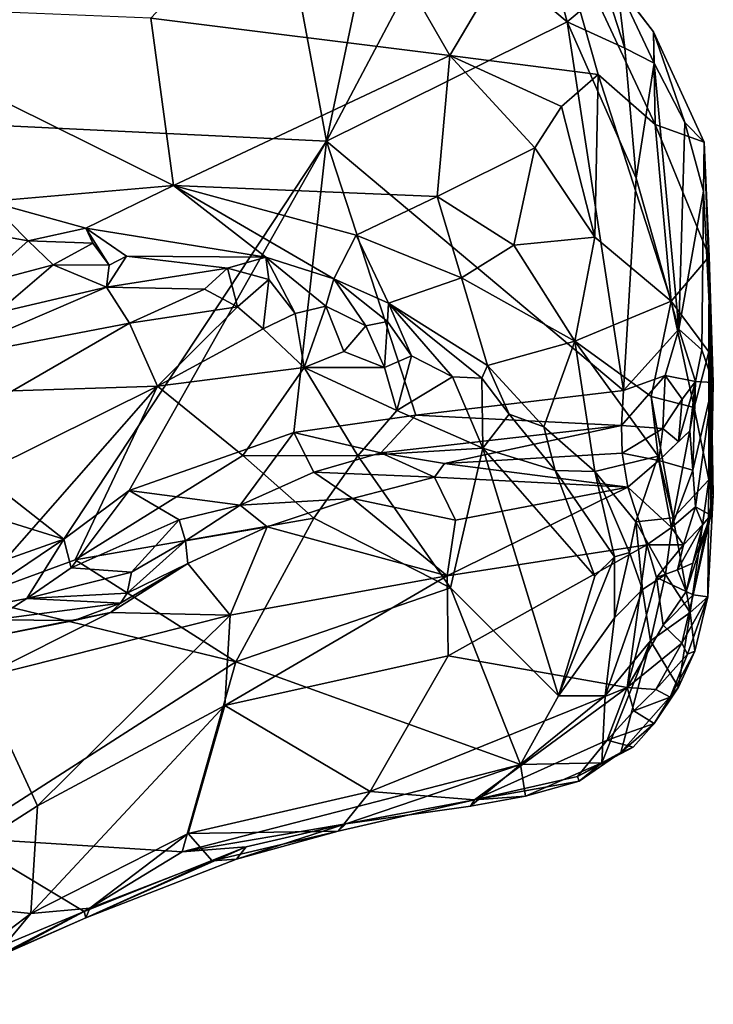
# Model space of a CAD drawing. Units: metres. Extents: x 25.91 to 29.76, y -2.67 to 5.15.
# Drawn here: x 29.49 to 29.76, y 0.31 to 0.7 of the extents above; entities that cross this region are included whole.
import ezdxf

# ---------------------------------------------------------------- set-up
doc = ezdxf.new("R2010")
doc.units = ezdxf.units.M

msp = doc.modelspace()

# ---------------------------------------------------------------- linework, layer by layer
at = {"layer": '1'}
for points in [[(29.28784, 0.66816, -0.22349), (29.46965, 0.84805, -0.21948), (29.50253, 0.83067, -0.22047)], [(29.28784, 0.66816, -0.22349), (29.50253, 0.83067, -0.22047), (29.54412, 0.82941, -0.21793)], [(29.28784, 0.66816, -0.22349), (29.54412, 0.82941, -0.21793), (29.58362, 0.79007, -0.22146)], [(29.60914, 0.65278, -0.22673), (29.28784, 0.66816, -0.22349), (29.58362, 0.79007, -0.22146)], [(29.60914, 0.65278, -0.22673), (29.58362, 0.79007, -0.22146), (29.63178, 0.75995, -0.22178)], [(29.60769, 0.77263, -0.0774), (29.54031, 0.70084, 0.27352), (29.6575, 0.68623, 0.09235)], [(29.60769, 0.77263, -0.0774), (29.6575, 0.68623, 0.09235), (29.69541, 0.75024, -0.1971)], [(29.60914, 0.65278, -0.22673), (29.63178, 0.75995, -0.22178), (29.65526, 0.73988, -0.22326)], [(29.69541, 0.75024, -0.1971), (29.6575, 0.68623, 0.09235), (29.71558, 0.67881, -0.02737)], [(29.72305, 0.71415, -0.20797), (29.69541, 0.75024, -0.1971), (29.73726, 0.69549, -0.20176)], [(29.69541, 0.75024, -0.1971), (29.71558, 0.67881, -0.02737), (29.73796, 0.65921, -0.05592)], [(29.69541, 0.75024, -0.1971), (29.73796, 0.65921, -0.05592), (29.73726, 0.69549, -0.20176)], [(29.60914, 0.65278, -0.22673), (29.65526, 0.73988, -0.22326), (29.70342, 0.69941, -0.22279)], [(29.65526, 0.73988, -0.22326), (29.69644, 0.72575, -0.22048), (29.70342, 0.69941, -0.22279)], [(29.70342, 0.69941, -0.22279), (29.69644, 0.72575, -0.22048), (29.71861, 0.71232, -0.21481)], [(29.72605, 0.68914, -0.21968), (29.71861, 0.71232, -0.21481), (29.72305, 0.71415, -0.20797)], [(29.72605, 0.68914, -0.21968), (29.72305, 0.71415, -0.20797), (29.73751, 0.68333, -0.21492)], [(29.73751, 0.68333, -0.21492), (29.72305, 0.71415, -0.20797), (29.73726, 0.69549, -0.20176)], [(29.70342, 0.69941, -0.22279), (29.71861, 0.71232, -0.21481), (29.72605, 0.68914, -0.21968)], [(29.40582, 0.70636, 0.46259), (29.477, 0.62909, 0.60192), (29.54922, 0.63534, 0.47202)], [(29.40582, 0.70636, 0.46259), (29.54922, 0.63534, 0.47202), (29.54031, 0.70084, 0.27352)], [(29.54031, 0.70084, 0.27352), (29.54922, 0.63534, 0.47202), (29.6575, 0.68623, 0.09235)], [(29.60914, 0.65278, -0.22673), (29.70342, 0.69941, -0.22279), (29.7256, 0.55509, -0.23216)], [(29.7256, 0.55509, -0.23216), (29.70342, 0.69941, -0.22279), (29.73056, 0.63821, -0.22481)], [(29.70342, 0.69941, -0.22279), (29.72605, 0.68914, -0.21968), (29.73056, 0.63821, -0.22481)], [(29.73751, 0.68333, -0.21492), (29.73726, 0.69549, -0.20176), (29.74958, 0.6601, -0.20901)], [(29.73726, 0.69549, -0.20176), (29.73796, 0.65921, -0.05592), (29.75719, 0.65231, -0.18689)], [(29.74958, 0.6601, -0.20901), (29.73726, 0.69549, -0.20176), (29.75719, 0.65231, -0.18689)], [(29.73056, 0.63821, -0.22481), (29.72605, 0.68914, -0.21968), (29.73751, 0.68333, -0.21492)], [(29.6575, 0.68623, 0.09235), (29.54922, 0.63534, 0.47202), (29.65256, 0.63111, 0.27886)], [(29.6575, 0.68623, 0.09235), (29.65256, 0.63111, 0.27886), (29.69075, 0.65009, 0.12495)], [(29.70123, 0.66627, 0.05121), (29.6575, 0.68623, 0.09235), (29.69075, 0.65009, 0.12495)], [(29.6575, 0.68623, 0.09235), (29.70123, 0.66627, 0.05121), (29.71558, 0.67881, -0.02737)], [(29.73056, 0.63821, -0.22481), (29.73751, 0.68333, -0.21492), (29.74719, 0.57916, -0.2244)], [(29.74719, 0.57916, -0.2244), (29.73751, 0.68333, -0.21492), (29.74958, 0.6601, -0.20901)], [(29.70123, 0.66627, 0.05121), (29.71438, 0.61515, 0.15063), (29.71558, 0.67881, -0.02737)], [(29.71558, 0.67881, -0.02737), (29.71438, 0.61515, 0.15063), (29.74417, 0.59009, 0.09802)], [(29.71558, 0.67881, -0.02737), (29.74417, 0.59009, 0.09802), (29.73796, 0.65921, -0.05592)], [(29.3483, 0.54603, -0.23232), (29.28784, 0.66816, -0.22349), (29.50624, 0.49682, -0.23607)], [(29.50624, 0.49682, -0.23607), (29.28784, 0.66816, -0.22349), (29.60914, 0.65278, -0.22673)], [(29.70123, 0.66627, 0.05121), (29.69075, 0.65009, 0.12495), (29.71438, 0.61515, 0.15063)], [(29.74719, 0.57916, -0.2244), (29.74958, 0.6601, -0.20901), (29.75696, 0.63319, -0.19903)], [(29.75719, 0.65231, -0.18689), (29.75696, 0.63319, -0.19903), (29.74958, 0.6601, -0.20901)], [(29.73796, 0.65921, -0.05592), (29.75908, 0.6076, -0.02477), (29.75719, 0.65231, -0.18689)], [(29.73796, 0.65921, -0.05592), (29.74417, 0.59009, 0.09802), (29.75908, 0.6076, -0.02477)], [(29.50624, 0.49682, -0.23607), (29.60914, 0.65278, -0.22673), (29.53178, 0.51587, -0.23675)], [(29.53178, 0.51587, -0.23675), (29.60914, 0.65278, -0.22673), (29.59633, 0.53859, -0.23449)], [(29.64419, 0.5454, -0.2354), (29.59633, 0.53859, -0.23449), (29.60914, 0.65278, -0.22673)], [(29.64419, 0.5454, -0.2354), (29.60914, 0.65278, -0.22673), (29.7256, 0.55509, -0.23216)], [(29.76075, 0.55824, -0.14665), (29.75696, 0.63319, -0.19903), (29.75719, 0.65231, -0.18689)], [(29.76075, 0.55824, -0.14665), (29.75719, 0.65231, -0.18689), (29.75908, 0.6076, -0.02477)], [(29.69075, 0.65009, 0.12495), (29.65256, 0.63111, 0.27886), (29.68259, 0.61205, 0.25442)], [(29.69075, 0.65009, 0.12495), (29.68259, 0.61205, 0.25442), (29.71438, 0.61515, 0.15063)], [(29.7256, 0.55509, -0.23216), (29.73056, 0.63821, -0.22481), (29.74719, 0.57916, -0.2244)], [(29.54922, 0.63534, 0.47202), (29.477, 0.62909, 0.60192), (29.51481, 0.61871, 0.57061)], [(29.54922, 0.63534, 0.47202), (29.51481, 0.61871, 0.57061), (29.58535, 0.60736, 0.48109)], [(29.54922, 0.63534, 0.47202), (29.58535, 0.60736, 0.48109), (29.61209, 0.59887, 0.44942)], [(29.62073, 0.61598, 0.39172), (29.54922, 0.63534, 0.47202), (29.61209, 0.59887, 0.44942)], [(29.65256, 0.63111, 0.27886), (29.54922, 0.63534, 0.47202), (29.62073, 0.61598, 0.39172)], [(29.74719, 0.57916, -0.2244), (29.75696, 0.63319, -0.19903), (29.75619, 0.57101, -0.20816)], [(29.75619, 0.57101, -0.20816), (29.75696, 0.63319, -0.19903), (29.76075, 0.55824, -0.14665)], [(29.47454, 0.61679, 0.6179), (29.4923, 0.61374, 0.60418), (29.477, 0.62909, 0.60192)], [(29.4923, 0.61374, 0.60418), (29.51481, 0.61871, 0.57061), (29.477, 0.62909, 0.60192)], [(29.65256, 0.63111, 0.27886), (29.62073, 0.61598, 0.39172), (29.6621, 0.59919, 0.33728)], [(29.68259, 0.61205, 0.25442), (29.65256, 0.63111, 0.27886), (29.6621, 0.59919, 0.33728)], [(29.51481, 0.61871, 0.57061), (29.4923, 0.61374, 0.60418), (29.51764, 0.61284, 0.57386)], [(29.51481, 0.61871, 0.57061), (29.51764, 0.61284, 0.57386), (29.52398, 0.6042, 0.56897)], [(29.51481, 0.61871, 0.57061), (29.52398, 0.6042, 0.56897), (29.53082, 0.60776, 0.55915)], [(29.58535, 0.60736, 0.48109), (29.51481, 0.61871, 0.57061), (29.53082, 0.60776, 0.55915)], [(29.47293, 0.59664, 0.61739), (29.4923, 0.61374, 0.60418), (29.47454, 0.61679, 0.6179)], [(29.4923, 0.61374, 0.60418), (29.47293, 0.59664, 0.61739), (29.50206, 0.60426, 0.59392)], [(29.4923, 0.61374, 0.60418), (29.50206, 0.60426, 0.59392), (29.51764, 0.61284, 0.57386)], [(29.62073, 0.61598, 0.39172), (29.61209, 0.59887, 0.44942), (29.63351, 0.58929, 0.42274)], [(29.6621, 0.59919, 0.33728), (29.62073, 0.61598, 0.39172), (29.63351, 0.58929, 0.42274)], [(29.71438, 0.61515, 0.15063), (29.68259, 0.61205, 0.25442), (29.70651, 0.5744, 0.26277)], [(29.71438, 0.61515, 0.15063), (29.70651, 0.5744, 0.26277), (29.74417, 0.59009, 0.09802)], [(29.51764, 0.61284, 0.57386), (29.50206, 0.60426, 0.59392), (29.52398, 0.6042, 0.56897)], [(29.68259, 0.61205, 0.25442), (29.6621, 0.59919, 0.33728), (29.70651, 0.5744, 0.26277)], [(29.52398, 0.6042, 0.56897), (29.52299, 0.59556, 0.5653), (29.53082, 0.60776, 0.55915)], [(29.53082, 0.60776, 0.55915), (29.52299, 0.59556, 0.5653), (29.57033, 0.60305, 0.50654)], [(29.58535, 0.60736, 0.48109), (29.53082, 0.60776, 0.55915), (29.57033, 0.60305, 0.50654)], [(29.58535, 0.60736, 0.48109), (29.57033, 0.60305, 0.50654), (29.58661, 0.59861, 0.48526)], [(29.58661, 0.59861, 0.48526), (29.59686, 0.58528, 0.47052), (29.58535, 0.60736, 0.48109)], [(29.58535, 0.60736, 0.48109), (29.59686, 0.58528, 0.47052), (29.60891, 0.58811, 0.45775)], [(29.61209, 0.59887, 0.44942), (29.58535, 0.60736, 0.48109), (29.60891, 0.58811, 0.45775)], [(29.75908, 0.6076, -0.02477), (29.74417, 0.59009, 0.09802), (29.75898, 0.57027, 0.0512)], [(29.75898, 0.57027, 0.0512), (29.76067, 0.51407, 0.02833), (29.75908, 0.6076, -0.02477)], [(29.75978, 0.50631, -0.0242), (29.76075, 0.55824, -0.14665), (29.75908, 0.6076, -0.02477)], [(29.76067, 0.51407, 0.02833), (29.75978, 0.50631, -0.0242), (29.75908, 0.6076, -0.02477)], [(29.47293, 0.59664, 0.61739), (29.47999, 0.58553, 0.60164), (29.50206, 0.60426, 0.59392)], [(29.50206, 0.60426, 0.59392), (29.47999, 0.58553, 0.60164), (29.52299, 0.59556, 0.5653)], [(29.50206, 0.60426, 0.59392), (29.52299, 0.59556, 0.5653), (29.52398, 0.6042, 0.56897)], [(29.52299, 0.59556, 0.5653), (29.56133, 0.59476, 0.51779), (29.57033, 0.60305, 0.50654)], [(29.57033, 0.60305, 0.50654), (29.56133, 0.59476, 0.51779), (29.57423, 0.5878, 0.49882)], [(29.57033, 0.60305, 0.50654), (29.57423, 0.5878, 0.49882), (29.58661, 0.59861, 0.48526)], [(29.57423, 0.5878, 0.49882), (29.58438, 0.57925, 0.47868), (29.58661, 0.59861, 0.48526)], [(29.58661, 0.59861, 0.48526), (29.58438, 0.57925, 0.47868), (29.59686, 0.58528, 0.47052)], [(29.61209, 0.59887, 0.44942), (29.60891, 0.58811, 0.45775), (29.62464, 0.58047, 0.43795)], [(29.61209, 0.59887, 0.44942), (29.62464, 0.58047, 0.43795), (29.63308, 0.58216, 0.42688)], [(29.63351, 0.58929, 0.42274), (29.61209, 0.59887, 0.44942), (29.63308, 0.58216, 0.42688)], [(29.6621, 0.59919, 0.33728), (29.63351, 0.58929, 0.42274), (29.6723, 0.56485, 0.37181)], [(29.6621, 0.59919, 0.33728), (29.6723, 0.56485, 0.37181), (29.70651, 0.5744, 0.26277)], [(29.47999, 0.58553, 0.60164), (29.45629, 0.56692, 0.59545), (29.52299, 0.59556, 0.5653)], [(29.52299, 0.59556, 0.5653), (29.45629, 0.56692, 0.59545), (29.53191, 0.58141, 0.5388)], [(29.52299, 0.59556, 0.5653), (29.53191, 0.58141, 0.5388), (29.56133, 0.59476, 0.51779)], [(29.53191, 0.58141, 0.5388), (29.57423, 0.5878, 0.49882), (29.56133, 0.59476, 0.51779)], [(29.74417, 0.59009, 0.09802), (29.70651, 0.5744, 0.26277), (29.73634, 0.55271, 0.19822)], [(29.74417, 0.59009, 0.09802), (29.73634, 0.55271, 0.19822), (29.75331, 0.54845, 0.12911)], [(29.75898, 0.57027, 0.0512), (29.74417, 0.59009, 0.09802), (29.75331, 0.54845, 0.12911)], [(29.53191, 0.58141, 0.5388), (29.54299, 0.55675, 0.486), (29.57423, 0.5878, 0.49882)], [(29.57423, 0.5878, 0.49882), (29.54299, 0.55675, 0.486), (29.58438, 0.57925, 0.47868)], [(29.59686, 0.58528, 0.47052), (29.60042, 0.56408, 0.44721), (29.60891, 0.58811, 0.45775)], [(29.60891, 0.58811, 0.45775), (29.60042, 0.56408, 0.44721), (29.616, 0.57031, 0.44085)], [(29.60891, 0.58811, 0.45775), (29.616, 0.57031, 0.44085), (29.62464, 0.58047, 0.43795)], [(29.63308, 0.58216, 0.42688), (29.64253, 0.56862, 0.41398), (29.63351, 0.58929, 0.42274)], [(29.63351, 0.58929, 0.42274), (29.64253, 0.56862, 0.41398), (29.65854, 0.56048, 0.3964)], [(29.63351, 0.58929, 0.42274), (29.65854, 0.56048, 0.3964), (29.67001, 0.55997, 0.38136)], [(29.63351, 0.58929, 0.42274), (29.67001, 0.55997, 0.38136), (29.6723, 0.56485, 0.37181)], [(29.59686, 0.58528, 0.47052), (29.58438, 0.57925, 0.47868), (29.60042, 0.56408, 0.44721)], [(29.45629, 0.56692, 0.59545), (29.48609, 0.55498, 0.54078), (29.53191, 0.58141, 0.5388)], [(29.53191, 0.58141, 0.5388), (29.48609, 0.55498, 0.54078), (29.54299, 0.55675, 0.486)], [(29.58438, 0.57925, 0.47868), (29.54299, 0.55675, 0.486), (29.60042, 0.56408, 0.44721)], [(29.62464, 0.58047, 0.43795), (29.616, 0.57031, 0.44085), (29.63185, 0.56415, 0.42143)], [(29.62464, 0.58047, 0.43795), (29.63185, 0.56415, 0.42143), (29.63308, 0.58216, 0.42688)], [(29.63308, 0.58216, 0.42688), (29.63185, 0.56415, 0.42143), (29.64253, 0.56862, 0.41398)], [(29.7256, 0.55509, -0.23216), (29.74719, 0.57916, -0.2244), (29.74192, 0.56091, -0.22854)], [(29.74192, 0.56091, -0.22854), (29.74719, 0.57916, -0.2244), (29.75381, 0.55864, -0.21525)], [(29.75381, 0.55864, -0.21525), (29.74719, 0.57916, -0.2244), (29.75619, 0.57101, -0.20816)], [(29.70651, 0.5744, 0.26277), (29.6723, 0.56485, 0.37181), (29.69428, 0.54083, 0.34925)], [(29.70651, 0.5744, 0.26277), (29.69428, 0.54083, 0.34925), (29.71427, 0.52334, 0.31645)], [(29.70651, 0.5744, 0.26277), (29.71427, 0.52334, 0.31645), (29.73913, 0.52935, 0.22075)], [(29.73634, 0.55271, 0.19822), (29.70651, 0.5744, 0.26277), (29.73913, 0.52935, 0.22075)], [(29.75381, 0.55864, -0.21525), (29.75619, 0.57101, -0.20816), (29.76075, 0.55824, -0.14665)], [(29.616, 0.57031, 0.44085), (29.60042, 0.56408, 0.44721), (29.63185, 0.56415, 0.42143)], [(29.63185, 0.56415, 0.42143), (29.63667, 0.54722, 0.40314), (29.64253, 0.56862, 0.41398)], [(29.64253, 0.56862, 0.41398), (29.63667, 0.54722, 0.40314), (29.65854, 0.56048, 0.3964)], [(29.75898, 0.57027, 0.0512), (29.75331, 0.54845, 0.12911), (29.75896, 0.52015, 0.10193)], [(29.75898, 0.57027, 0.0512), (29.75896, 0.52015, 0.10193), (29.76067, 0.51407, 0.02833)], [(29.54299, 0.55675, 0.486), (29.57632, 0.52957, 0.41715), (29.60042, 0.56408, 0.44721)], [(29.60042, 0.56408, 0.44721), (29.57632, 0.52957, 0.41715), (29.62143, 0.52953, 0.39119)], [(29.63185, 0.56415, 0.42143), (29.60042, 0.56408, 0.44721), (29.63667, 0.54722, 0.40314)], [(29.60042, 0.56408, 0.44721), (29.62143, 0.52953, 0.39119), (29.63667, 0.54722, 0.40314)], [(29.6723, 0.56485, 0.37181), (29.67001, 0.55997, 0.38136), (29.68073, 0.54581, 0.36867)], [(29.6723, 0.56485, 0.37181), (29.68073, 0.54581, 0.36867), (29.69428, 0.54083, 0.34925)], [(29.65854, 0.56048, 0.3964), (29.63667, 0.54722, 0.40314), (29.67044, 0.53256, 0.3711)], [(29.65854, 0.56048, 0.3964), (29.67044, 0.53256, 0.3711), (29.67001, 0.55997, 0.38136)], [(29.67001, 0.55997, 0.38136), (29.67044, 0.53256, 0.3711), (29.68073, 0.54581, 0.36867)], [(29.72471, 0.54135, -0.22966), (29.7256, 0.55509, -0.23216), (29.74192, 0.56091, -0.22854)], [(29.72471, 0.54135, -0.22966), (29.74192, 0.56091, -0.22854), (29.74097, 0.54021, -0.22381)], [(29.74097, 0.54021, -0.22381), (29.74192, 0.56091, -0.22854), (29.74857, 0.5517, -0.22308)], [(29.75381, 0.55864, -0.21525), (29.74857, 0.5517, -0.22308), (29.74192, 0.56091, -0.22854)], [(29.54299, 0.55675, 0.486), (29.43163, 0.50159, 0.47129), (29.47001, 0.47386, 0.39318)], [(29.48609, 0.55498, 0.54078), (29.43163, 0.50159, 0.47129), (29.54299, 0.55675, 0.486)], [(29.47001, 0.47386, 0.39318), (29.5107, 0.48882, 0.38996), (29.54299, 0.55675, 0.486)], [(29.54299, 0.55675, 0.486), (29.5107, 0.48882, 0.38996), (29.57632, 0.52957, 0.41715)], [(29.74708, 0.53517, -0.21028), (29.74857, 0.5517, -0.22308), (29.75381, 0.55864, -0.21525)], [(29.75153, 0.53925, -0.20075), (29.74708, 0.53517, -0.21028), (29.75381, 0.55864, -0.21525)], [(29.75381, 0.55864, -0.21525), (29.75268, 0.52383, -0.16636), (29.75153, 0.53925, -0.20075)], [(29.75268, 0.52383, -0.16636), (29.75381, 0.55864, -0.21525), (29.76075, 0.55824, -0.14665)], [(29.75371, 0.50958, -0.10542), (29.75268, 0.52383, -0.16636), (29.76075, 0.55824, -0.14665)], [(29.75978, 0.50631, -0.0242), (29.75371, 0.50958, -0.10542), (29.76075, 0.55824, -0.14665)], [(29.72471, 0.54135, -0.22966), (29.64419, 0.5454, -0.2354), (29.7256, 0.55509, -0.23216)], [(29.73634, 0.55271, 0.19822), (29.73913, 0.52935, 0.22075), (29.74496, 0.5052, 0.21382)], [(29.75331, 0.54845, 0.12911), (29.73634, 0.55271, 0.19822), (29.74496, 0.5052, 0.21382)], [(29.74708, 0.53517, -0.21028), (29.74097, 0.54021, -0.22381), (29.74857, 0.5517, -0.22308)], [(29.75331, 0.54845, 0.12911), (29.74496, 0.5052, 0.21382), (29.75896, 0.52015, 0.10193)], [(29.3483, 0.54603, -0.23232), (29.50624, 0.49682, -0.23607), (29.4417, 0.47406, -0.24024)], [(29.63044, 0.53073, -0.23262), (29.59633, 0.53859, -0.23449), (29.64419, 0.5454, -0.2354)], [(29.63667, 0.54722, 0.40314), (29.62143, 0.52953, 0.39119), (29.67044, 0.53256, 0.3711)], [(29.63044, 0.53073, -0.23262), (29.64419, 0.5454, -0.2354), (29.72471, 0.54135, -0.22966)], [(29.68073, 0.54581, 0.36867), (29.67044, 0.53256, 0.3711), (29.6988, 0.52378, 0.34251)], [(29.68073, 0.54581, 0.36867), (29.6988, 0.52378, 0.34251), (29.69428, 0.54083, 0.34925)], [(29.6554, 0.5265, -0.22758), (29.63044, 0.53073, -0.23262), (29.72471, 0.54135, -0.22966)], [(29.6554, 0.5265, -0.22758), (29.72471, 0.54135, -0.22966), (29.72507, 0.53051, -0.22192)], [(29.69428, 0.54083, 0.34925), (29.6988, 0.52378, 0.34251), (29.71427, 0.52334, 0.31645)], [(29.72507, 0.53051, -0.22192), (29.72471, 0.54135, -0.22966), (29.74097, 0.54021, -0.22381)], [(29.73934, 0.52765, -0.20743), (29.72507, 0.53051, -0.22192), (29.74097, 0.54021, -0.22381)], [(29.73934, 0.52765, -0.20743), (29.74097, 0.54021, -0.22381), (29.74708, 0.53517, -0.21028)], [(29.57529, 0.51012, -0.23147), (29.53178, 0.51587, -0.23675), (29.59633, 0.53859, -0.23449)], [(29.57529, 0.51012, -0.23147), (29.59633, 0.53859, -0.23449), (29.60416, 0.52307, -0.23155)], [(29.60416, 0.52307, -0.23155), (29.59633, 0.53859, -0.23449), (29.63044, 0.53073, -0.23262)], [(29.73934, 0.52765, -0.20743), (29.74708, 0.53517, -0.21028), (29.75153, 0.53925, -0.20075)], [(29.75268, 0.52383, -0.16636), (29.73934, 0.52765, -0.20743), (29.75153, 0.53925, -0.20075)], [(29.62143, 0.52953, 0.39119), (29.6577, 0.47786, 0.31915), (29.67044, 0.53256, 0.3711)], [(29.6577, 0.47786, 0.31915), (29.70007, 0.43554, 0.25956), (29.67044, 0.53256, 0.3711)], [(29.67044, 0.53256, 0.3711), (29.70007, 0.43554, 0.25956), (29.71432, 0.48234, 0.29999)], [(29.6988, 0.52378, 0.34251), (29.67044, 0.53256, 0.3711), (29.71432, 0.48234, 0.29999)], [(29.57632, 0.52957, 0.41715), (29.5107, 0.48882, 0.38996), (29.60426, 0.50511, 0.36944)], [(29.57632, 0.52957, 0.41715), (29.60426, 0.50511, 0.36944), (29.62143, 0.52953, 0.39119)], [(29.65143, 0.52116, -0.2194), (29.60416, 0.52307, -0.23155), (29.63044, 0.53073, -0.23262)], [(29.62143, 0.52953, 0.39119), (29.60426, 0.50511, 0.36944), (29.6577, 0.47786, 0.31915)], [(29.65143, 0.52116, -0.2194), (29.63044, 0.53073, -0.23262), (29.6554, 0.5265, -0.22758)], [(29.72726, 0.51724, -0.19134), (29.6554, 0.5265, -0.22758), (29.72507, 0.53051, -0.22192)], [(29.73913, 0.52935, 0.22075), (29.71427, 0.52334, 0.31645), (29.73033, 0.50364, 0.27966)], [(29.72726, 0.51724, -0.19134), (29.72507, 0.53051, -0.22192), (29.73934, 0.52765, -0.20743)], [(29.73913, 0.52935, 0.22075), (29.73033, 0.50364, 0.27966), (29.74496, 0.5052, 0.21382)], [(29.65143, 0.52116, -0.2194), (29.6554, 0.5265, -0.22758), (29.72726, 0.51724, -0.19134)], [(29.74439, 0.50143, -0.12874), (29.72726, 0.51724, -0.19134), (29.73934, 0.52765, -0.20743)], [(29.74439, 0.50143, -0.12874), (29.73934, 0.52765, -0.20743), (29.75268, 0.52383, -0.16636)], [(29.57529, 0.51012, -0.23147), (29.60416, 0.52307, -0.23155), (29.61933, 0.51283, -0.21717)], [(29.61933, 0.51283, -0.21717), (29.60416, 0.52307, -0.23155), (29.65143, 0.52116, -0.2194)], [(29.65976, 0.50431, -0.1706), (29.61933, 0.51283, -0.21717), (29.65143, 0.52116, -0.2194)], [(29.65976, 0.50431, -0.1706), (29.65143, 0.52116, -0.2194), (29.72726, 0.51724, -0.19134)], [(29.6988, 0.52378, 0.34251), (29.71432, 0.48234, 0.29999), (29.72201, 0.4899, 0.29829)], [(29.6988, 0.52378, 0.34251), (29.72201, 0.4899, 0.29829), (29.71427, 0.52334, 0.31645)], [(29.72794, 0.49166, 0.28699), (29.71427, 0.52334, 0.31645), (29.72201, 0.4899, 0.29829)], [(29.71427, 0.52334, 0.31645), (29.72794, 0.49166, 0.28699), (29.73033, 0.50364, 0.27966)], [(29.74439, 0.50143, -0.12874), (29.75268, 0.52383, -0.16636), (29.75371, 0.50958, -0.10542)], [(29.65639, 0.48251, -0.1053), (29.65976, 0.50431, -0.1706), (29.72726, 0.51724, -0.19134)], [(29.65639, 0.48251, -0.1053), (29.72726, 0.51724, -0.19134), (29.73471, 0.49461, -0.12151)], [(29.72726, 0.51724, -0.19134), (29.74439, 0.50143, -0.12874), (29.73471, 0.49461, -0.12151)], [(29.74496, 0.5052, 0.21382), (29.75162, 0.46811, 0.15063), (29.75896, 0.52015, 0.10193)], [(29.75896, 0.52015, 0.10193), (29.75162, 0.46811, 0.15063), (29.75854, 0.47426, 0.0659)], [(29.75896, 0.52015, 0.10193), (29.75854, 0.47426, 0.0659), (29.76067, 0.51407, 0.02833)], [(29.50624, 0.49682, -0.23607), (29.53178, 0.51587, -0.23675), (29.50909, 0.48569, -0.23827)], [(29.50909, 0.48569, -0.23827), (29.53178, 0.51587, -0.23675), (29.55142, 0.50443, -0.23315)], [(29.55142, 0.50443, -0.23315), (29.53178, 0.51587, -0.23675), (29.57529, 0.51012, -0.23147)], [(29.75282, 0.47502, 0.00397), (29.75978, 0.50631, -0.0242), (29.76067, 0.51407, 0.02833)], [(29.75854, 0.47426, 0.0659), (29.75282, 0.47502, 0.00397), (29.76067, 0.51407, 0.02833)], [(29.55387, 0.49625, -0.22677), (29.55142, 0.50443, -0.23315), (29.57529, 0.51012, -0.23147)], [(29.55387, 0.49625, -0.22677), (29.57529, 0.51012, -0.23147), (29.58591, 0.5017, -0.21239)], [(29.58591, 0.5017, -0.21239), (29.57529, 0.51012, -0.23147), (29.61933, 0.51283, -0.21717)], [(29.58591, 0.5017, -0.21239), (29.61933, 0.51283, -0.21717), (29.65639, 0.48251, -0.1053)], [(29.65639, 0.48251, -0.1053), (29.61933, 0.51283, -0.21717), (29.65976, 0.50431, -0.1706)], [(29.74911, 0.49463, -0.08232), (29.74439, 0.50143, -0.12874), (29.75371, 0.50958, -0.10542)], [(29.74911, 0.49463, -0.08232), (29.75371, 0.50958, -0.10542), (29.75665, 0.50266, -0.05589)], [(29.75978, 0.50631, -0.0242), (29.75665, 0.50266, -0.05589), (29.75371, 0.50958, -0.10542)], [(29.73033, 0.50364, 0.27966), (29.74202, 0.48298, 0.22763), (29.74496, 0.5052, 0.21382)], [(29.74496, 0.5052, 0.21382), (29.74202, 0.48298, 0.22763), (29.75162, 0.46811, 0.15063)], [(29.75008, 0.47639, -0.02192), (29.75278, 0.48747, -0.04244), (29.75978, 0.50631, -0.0242)], [(29.75282, 0.47502, 0.00397), (29.75008, 0.47639, -0.02192), (29.75978, 0.50631, -0.0242)], [(29.75278, 0.48747, -0.04244), (29.75665, 0.50266, -0.05589), (29.75978, 0.50631, -0.0242)], [(29.53275, 0.484, -0.23356), (29.50909, 0.48569, -0.23827), (29.55142, 0.50443, -0.23315)], [(29.5107, 0.48882, 0.38996), (29.57361, 0.44881, 0.31065), (29.60426, 0.50511, 0.36944)], [(29.53275, 0.484, -0.23356), (29.55142, 0.50443, -0.23315), (29.55387, 0.49625, -0.22677)], [(29.55485, 0.48734, -0.20587), (29.55387, 0.49625, -0.22677), (29.58591, 0.5017, -0.21239)], [(29.57146, 0.46714, -0.1249), (29.55485, 0.48734, -0.20587), (29.58591, 0.5017, -0.21239)], [(29.57146, 0.46714, -0.1249), (29.58591, 0.5017, -0.21239), (29.65639, 0.48251, -0.1053)], [(29.60426, 0.50511, 0.36944), (29.57361, 0.44881, 0.31065), (29.6577, 0.47786, 0.31915)], [(29.73033, 0.50364, 0.27966), (29.72794, 0.49166, 0.28699), (29.73306, 0.4772, 0.26378)], [(29.73033, 0.50364, 0.27966), (29.73306, 0.4772, 0.26378), (29.74202, 0.48298, 0.22763)], [(29.73471, 0.49461, -0.12151), (29.74439, 0.50143, -0.12874), (29.74911, 0.49463, -0.08232)], [(29.74667, 0.4849, -0.06092), (29.74911, 0.49463, -0.08232), (29.75665, 0.50266, -0.05589)], [(29.75278, 0.48747, -0.04244), (29.74667, 0.4849, -0.06092), (29.75665, 0.50266, -0.05589)], [(29.46376, 0.46834, -0.23832), (29.4417, 0.47406, -0.24024), (29.50624, 0.49682, -0.23607)], [(29.46376, 0.46834, -0.23832), (29.50624, 0.49682, -0.23607), (29.49176, 0.47364, -0.23535)], [(29.49176, 0.47364, -0.23535), (29.50624, 0.49682, -0.23607), (29.50909, 0.48569, -0.23827)], [(29.53102, 0.47568, -0.22778), (29.53275, 0.484, -0.23356), (29.55387, 0.49625, -0.22677)], [(29.53102, 0.47568, -0.22778), (29.55387, 0.49625, -0.22677), (29.55485, 0.48734, -0.20587)], [(29.65681, 0.45112, -0.00636), (29.65639, 0.48251, -0.1053), (29.73471, 0.49461, -0.12151)], [(29.72695, 0.43875, 0.05232), (29.65681, 0.45112, -0.00636), (29.73471, 0.49461, -0.12151)], [(29.72695, 0.43875, 0.05232), (29.73471, 0.49461, -0.12151), (29.73848, 0.48192, -0.06973)], [(29.73848, 0.48192, -0.06973), (29.73471, 0.49461, -0.12151), (29.74911, 0.49463, -0.08232)], [(29.74667, 0.4849, -0.06092), (29.73848, 0.48192, -0.06973), (29.74911, 0.49463, -0.08232)], [(29.71432, 0.48234, 0.29999), (29.70007, 0.43554, 0.25956), (29.72201, 0.4899, 0.29829)], [(29.72201, 0.4899, 0.29829), (29.70007, 0.43554, 0.25956), (29.72202, 0.46604, 0.27404)], [(29.72201, 0.4899, 0.29829), (29.72202, 0.46604, 0.27404), (29.72794, 0.49166, 0.28699)], [(29.72794, 0.49166, 0.28699), (29.72202, 0.46604, 0.27404), (29.73306, 0.4772, 0.26378)], [(29.5107, 0.48882, 0.38996), (29.47001, 0.47386, 0.39318), (29.57361, 0.44881, 0.31065)], [(29.52446, 0.46817, -0.19059), (29.52844, 0.47177, -0.21964), (29.55485, 0.48734, -0.20587)], [(29.57146, 0.46714, -0.1249), (29.52446, 0.46817, -0.19059), (29.55485, 0.48734, -0.20587)], [(29.52844, 0.47177, -0.21964), (29.53102, 0.47568, -0.22778), (29.55485, 0.48734, -0.20587)], [(29.75008, 0.47639, -0.02192), (29.74667, 0.4849, -0.06092), (29.75278, 0.48747, -0.04244)], [(29.49176, 0.47364, -0.23535), (29.50909, 0.48569, -0.23827), (29.53275, 0.484, -0.23356)], [(29.49176, 0.47364, -0.23535), (29.53275, 0.484, -0.23356), (29.53102, 0.47568, -0.22778)], [(29.57146, 0.46714, -0.1249), (29.65639, 0.48251, -0.1053), (29.56931, 0.43169, -0.01164)], [(29.65681, 0.45112, -0.00636), (29.56931, 0.43169, -0.01164), (29.65639, 0.48251, -0.1053)], [(29.73306, 0.4772, 0.26378), (29.73617, 0.45709, 0.22695), (29.74202, 0.48298, 0.22763)], [(29.73617, 0.45709, 0.22695), (29.75162, 0.46811, 0.15063), (29.74202, 0.48298, 0.22763)], [(29.75008, 0.47639, -0.02192), (29.73848, 0.48192, -0.06973), (29.74667, 0.4849, -0.06092)], [(29.74116, 0.4632, -0.00629), (29.72695, 0.43875, 0.05232), (29.73848, 0.48192, -0.06973)], [(29.74116, 0.4632, -0.00629), (29.73848, 0.48192, -0.06973), (29.75008, 0.47639, -0.02192)], [(29.52844, 0.47177, -0.21964), (29.49176, 0.47364, -0.23535), (29.53102, 0.47568, -0.22778)], [(29.57361, 0.44881, 0.31065), (29.68521, 0.40863, 0.2352), (29.6577, 0.47786, 0.31915)], [(29.68521, 0.40863, 0.2352), (29.70007, 0.43554, 0.25956), (29.6577, 0.47786, 0.31915)], [(29.72202, 0.46604, 0.27404), (29.71833, 0.43547, 0.24062), (29.73306, 0.4772, 0.26378)], [(29.73306, 0.4772, 0.26378), (29.71833, 0.43547, 0.24062), (29.73617, 0.45709, 0.22695)], [(29.74116, 0.4632, -0.00629), (29.75008, 0.47639, -0.02192), (29.75282, 0.47502, 0.00397)], [(29.74838, 0.4562, 0.03034), (29.74116, 0.4632, -0.00629), (29.75282, 0.47502, 0.00397)], [(29.74838, 0.4562, 0.03034), (29.75282, 0.47502, 0.00397), (29.75854, 0.47426, 0.0659)], [(29.47852, 0.46524, -0.23317), (29.46376, 0.46834, -0.23832), (29.49176, 0.47364, -0.23535)], [(29.47001, 0.47386, 0.39318), (29.46607, 0.3799, 0.27592), (29.57361, 0.44881, 0.31065)], [(29.47852, 0.46524, -0.23317), (29.49176, 0.47364, -0.23535), (29.52844, 0.47177, -0.21964)], [(29.51034, 0.46499, -0.20845), (29.47852, 0.46524, -0.23317), (29.52844, 0.47177, -0.21964)], [(29.52446, 0.46817, -0.19059), (29.51034, 0.46499, -0.20845), (29.52844, 0.47177, -0.21964)], [(29.75058, 0.45183, 0.05325), (29.74838, 0.4562, 0.03034), (29.75854, 0.47426, 0.0659)], [(29.75355, 0.45303, 0.07479), (29.75058, 0.45183, 0.05325), (29.75854, 0.47426, 0.0659)], [(29.75162, 0.46811, 0.15063), (29.75355, 0.45303, 0.07479), (29.75854, 0.47426, 0.0659)], [(29.47275, 0.44236, -0.18991), (29.52446, 0.46817, -0.19059), (29.57146, 0.46714, -0.1249)], [(29.47275, 0.44236, -0.18991), (29.47617, 0.45832, -0.22671), (29.52446, 0.46817, -0.19059)], [(29.49596, 0.39249, 0.00703), (29.47275, 0.44236, -0.18991), (29.57146, 0.46714, -0.1249)], [(29.47617, 0.45832, -0.22671), (29.51034, 0.46499, -0.20845), (29.52446, 0.46817, -0.19059)], [(29.49596, 0.39249, 0.00703), (29.57146, 0.46714, -0.1249), (29.56931, 0.43169, -0.01164)], [(29.73617, 0.45709, 0.22695), (29.74706, 0.43896, 0.116), (29.75162, 0.46811, 0.15063)], [(29.75162, 0.46811, 0.15063), (29.74706, 0.43896, 0.116), (29.75355, 0.45303, 0.07479)], [(29.47617, 0.45832, -0.22671), (29.47852, 0.46524, -0.23317), (29.51034, 0.46499, -0.20845)], [(29.70007, 0.43554, 0.25956), (29.71833, 0.43547, 0.24062), (29.72202, 0.46604, 0.27404)], [(29.74838, 0.4562, 0.03034), (29.72695, 0.43875, 0.05232), (29.74116, 0.4632, -0.00629)], [(29.71709, 0.40932, 0.20006), (29.72445, 0.41333, 0.18546), (29.73617, 0.45709, 0.22695)], [(29.71833, 0.43547, 0.24062), (29.71709, 0.40932, 0.20006), (29.73617, 0.45709, 0.22695)], [(29.73617, 0.45709, 0.22695), (29.72445, 0.41333, 0.18546), (29.74706, 0.43896, 0.116)], [(29.7382, 0.43794, 0.06592), (29.72695, 0.43875, 0.05232), (29.74838, 0.4562, 0.03034)], [(29.7382, 0.43794, 0.06592), (29.74838, 0.4562, 0.03034), (29.75058, 0.45183, 0.05325)], [(29.7438, 0.43499, 0.09443), (29.7382, 0.43794, 0.06592), (29.75058, 0.45183, 0.05325)], [(29.7438, 0.43499, 0.09443), (29.75058, 0.45183, 0.05325), (29.75355, 0.45303, 0.07479)], [(29.7438, 0.43499, 0.09443), (29.75355, 0.45303, 0.07479), (29.74706, 0.43896, 0.116)], [(29.57361, 0.44881, 0.31065), (29.46607, 0.3799, 0.27592), (29.55266, 0.37447, 0.23454)], [(29.57361, 0.44881, 0.31065), (29.55266, 0.37447, 0.23454), (29.68521, 0.40863, 0.2352)], [(29.62628, 0.3981, 0.1491), (29.56931, 0.43169, -0.01164), (29.65681, 0.45112, -0.00636)], [(29.62628, 0.3981, 0.1491), (29.65681, 0.45112, -0.00636), (29.72695, 0.43875, 0.05232)], [(29.43858, 0.3558, 0.01769), (29.47275, 0.44236, -0.18991), (29.49596, 0.39249, 0.00703)], [(29.66721, 0.39479, 0.18586), (29.62628, 0.3981, 0.1491), (29.72695, 0.43875, 0.05232)], [(29.66721, 0.39479, 0.18586), (29.72695, 0.43875, 0.05232), (29.7191, 0.41817, 0.11646)], [(29.7191, 0.41817, 0.11646), (29.72695, 0.43875, 0.05232), (29.72964, 0.42967, 0.08141)], [(29.72445, 0.41333, 0.18546), (29.73756, 0.42469, 0.12926), (29.74706, 0.43896, 0.116)], [(29.72964, 0.42967, 0.08141), (29.72695, 0.43875, 0.05232), (29.7382, 0.43794, 0.06592)], [(29.72964, 0.42967, 0.08141), (29.7382, 0.43794, 0.06592), (29.7438, 0.43499, 0.09443)], [(29.73756, 0.42469, 0.12926), (29.7438, 0.43499, 0.09443), (29.74706, 0.43896, 0.116)], [(29.70007, 0.43554, 0.25956), (29.68521, 0.40863, 0.2352), (29.71833, 0.43547, 0.24062)], [(29.68521, 0.40863, 0.2352), (29.71709, 0.40932, 0.20006), (29.71833, 0.43547, 0.24062)], [(29.73756, 0.42469, 0.12926), (29.72964, 0.42967, 0.08141), (29.7438, 0.43499, 0.09443)], [(29.49324, 0.35024, 0.14468), (29.49596, 0.39249, 0.00703), (29.56931, 0.43169, -0.01164)], [(29.49324, 0.35024, 0.14468), (29.56931, 0.43169, -0.01164), (29.55501, 0.38161, 0.13059)], [(29.55501, 0.38161, 0.13059), (29.56931, 0.43169, -0.01164), (29.62628, 0.3981, 0.1491)], [(29.7191, 0.41817, 0.11646), (29.72964, 0.42967, 0.08141), (29.73756, 0.42469, 0.12926)], [(29.72938, 0.41544, 0.14773), (29.7191, 0.41817, 0.11646), (29.73756, 0.42469, 0.12926)], [(29.72445, 0.41333, 0.18546), (29.72938, 0.41544, 0.14773), (29.73756, 0.42469, 0.12926)], [(29.66721, 0.39479, 0.18586), (29.7191, 0.41817, 0.11646), (29.70752, 0.40396, 0.16724)], [(29.70752, 0.40396, 0.16724), (29.7191, 0.41817, 0.11646), (29.72938, 0.41544, 0.14773)], [(29.72445, 0.41333, 0.18546), (29.70752, 0.40396, 0.16724), (29.72938, 0.41544, 0.14773)], [(29.70823, 0.40212, 0.18467), (29.70752, 0.40396, 0.16724), (29.72445, 0.41333, 0.18546)], [(29.71709, 0.40932, 0.20006), (29.70823, 0.40212, 0.18467), (29.72445, 0.41333, 0.18546)], [(29.68521, 0.40863, 0.2352), (29.68709, 0.39619, 0.20644), (29.71709, 0.40932, 0.20006)], [(29.71709, 0.40932, 0.20006), (29.68709, 0.39619, 0.20644), (29.70823, 0.40212, 0.18467)], [(29.55266, 0.37447, 0.23454), (29.61675, 0.38535, 0.22524), (29.68521, 0.40863, 0.2352)], [(29.61675, 0.38535, 0.22524), (29.66559, 0.39233, 0.21059), (29.68521, 0.40863, 0.2352)], [(29.68521, 0.40863, 0.2352), (29.66559, 0.39233, 0.21059), (29.68709, 0.39619, 0.20644)], [(29.66721, 0.39479, 0.18586), (29.70752, 0.40396, 0.16724), (29.70823, 0.40212, 0.18467)], [(29.68709, 0.39619, 0.20644), (29.66721, 0.39479, 0.18586), (29.70823, 0.40212, 0.18467)], [(29.61375, 0.38251, 0.20157), (29.55501, 0.38161, 0.13059), (29.62628, 0.3981, 0.1491)], [(29.61375, 0.38251, 0.20157), (29.62628, 0.3981, 0.1491), (29.66721, 0.39479, 0.18586)], [(29.61375, 0.38251, 0.20157), (29.66721, 0.39479, 0.18586), (29.61675, 0.38535, 0.22524)], [(29.61675, 0.38535, 0.22524), (29.66721, 0.39479, 0.18586), (29.66559, 0.39233, 0.21059)], [(29.66559, 0.39233, 0.21059), (29.66721, 0.39479, 0.18586), (29.68709, 0.39619, 0.20644)], [(29.43858, 0.3558, 0.01769), (29.49596, 0.39249, 0.00703), (29.49324, 0.35024, 0.14468)], [(29.61675, 0.38535, 0.22524), (29.55266, 0.37447, 0.23454), (29.57774, 0.3764, 0.22441)], [(29.56436, 0.3709, 0.18394), (29.55501, 0.38161, 0.13059), (29.61375, 0.38251, 0.20157)], [(29.57386, 0.37153, 0.21272), (29.56436, 0.3709, 0.18394), (29.61375, 0.38251, 0.20157)], [(29.57774, 0.3764, 0.22441), (29.57386, 0.37153, 0.21272), (29.61675, 0.38535, 0.22524)], [(29.61675, 0.38535, 0.22524), (29.57386, 0.37153, 0.21272), (29.61375, 0.38251, 0.20157)], [(29.46607, 0.3799, 0.27592), (29.44785, 0.32334, 0.21718), (29.51415, 0.35105, 0.21826)], [(29.46607, 0.3799, 0.27592), (29.51415, 0.35105, 0.21826), (29.55266, 0.37447, 0.23454)], [(29.51637, 0.35239, 0.17952), (29.49324, 0.35024, 0.14468), (29.55501, 0.38161, 0.13059)], [(29.51637, 0.35239, 0.17952), (29.55501, 0.38161, 0.13059), (29.56436, 0.3709, 0.18394)], [(29.55266, 0.37447, 0.23454), (29.51415, 0.35105, 0.21826), (29.57774, 0.3764, 0.22441)], [(29.51415, 0.35105, 0.21826), (29.5149, 0.34861, 0.20501), (29.57774, 0.3764, 0.22441)], [(29.57774, 0.3764, 0.22441), (29.5149, 0.34861, 0.20501), (29.57386, 0.37153, 0.21272)], [(29.5149, 0.34861, 0.20501), (29.56436, 0.3709, 0.18394), (29.57386, 0.37153, 0.21272)], [(29.5149, 0.34861, 0.20501), (29.51637, 0.35239, 0.17952), (29.56436, 0.3709, 0.18394)], [(29.44652, 0.31471, 0.18204), (29.43858, 0.3558, 0.01769), (29.49324, 0.35024, 0.14468)], [(29.44785, 0.32334, 0.21718), (29.48445, 0.33512, 0.20888), (29.51415, 0.35105, 0.21826)], [(29.47867, 0.33284, 0.18215), (29.49324, 0.35024, 0.14468), (29.51637, 0.35239, 0.17952)], [(29.47867, 0.33284, 0.18215), (29.51637, 0.35239, 0.17952), (29.5149, 0.34861, 0.20501)], [(29.51415, 0.35105, 0.21826), (29.48445, 0.33512, 0.20888), (29.5149, 0.34861, 0.20501)], [(29.47867, 0.33284, 0.18215), (29.44652, 0.31471, 0.18204), (29.49324, 0.35024, 0.14468)], [(29.48445, 0.33512, 0.20888), (29.47867, 0.33284, 0.18215), (29.5149, 0.34861, 0.20501)]]:
    msp.add_3dface(points, dxfattribs=at)

doc.saveas('drawing.dxf')
